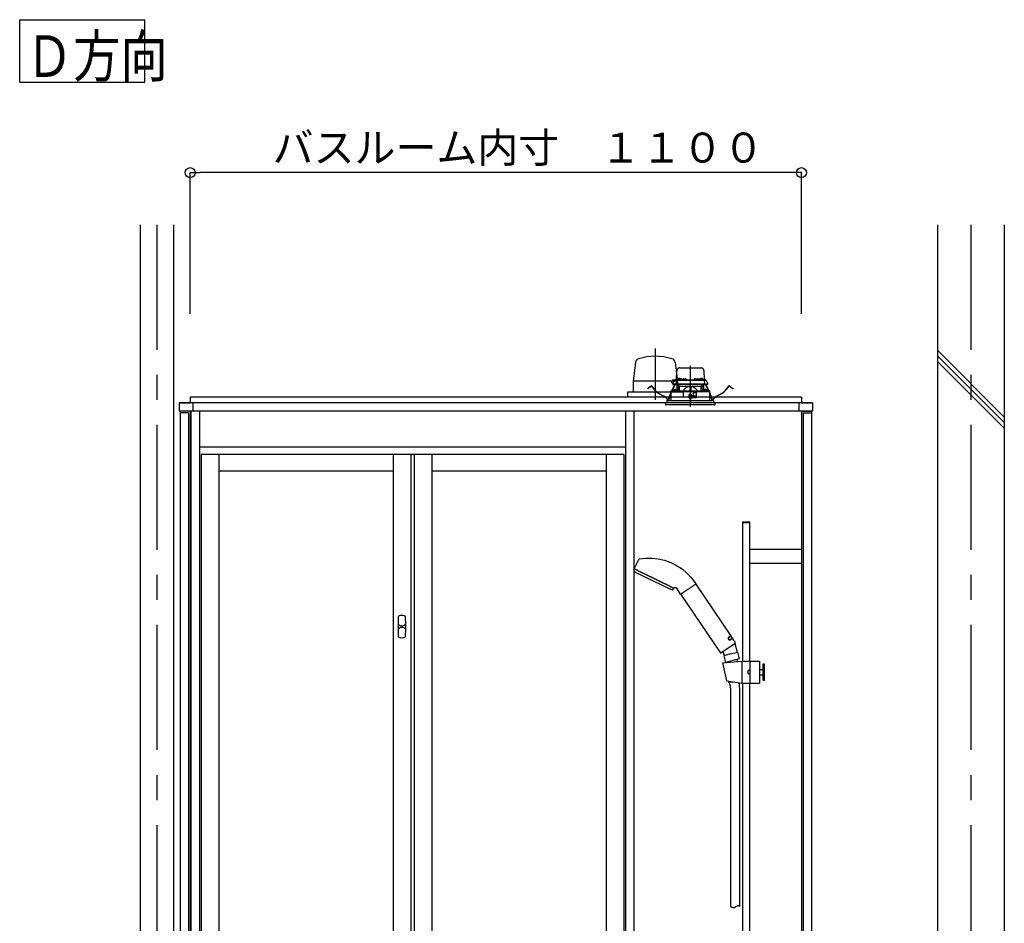
# Model space of a CAD drawing. Extents: x -405 to 205, y -16 to 288.
# Drawn here: x -240 to -181, y 80 to 134 of the extents above; entities that cross this region are included whole.
import ezdxf

# ---------------------------------------------------------------- set-up
doc = ezdxf.new("R2010")
doc.units = 0
doc.header["$MEASUREMENT"] = 0
doc.linetypes.add('CENTER', pattern=[12, 7.5, -1.5, 1.5, -1.5])
doc.linetypes.add('DASHED', pattern=[4.5, 3, -1.5])
doc.layers.get('0').update_dxf_attribs({"linetype": 'CONTINUOUS'})
doc.layers.get('DEFPOINTS').update_dxf_attribs({"linetype": 'CONTINUOUS'})
doc.layers.add('VIEW0001', color=7, linetype='CONTINUOUS')
doc.styles.get("Standard").update_dxf_attribs({"font": 'ROMANS', "bigfont": 'EXTFONT'})
doc.dimstyles.new('ISO-25', dxfattribs={"dimtxt": 2.5, "dimasz": 2.5, "dimexe": 1.25, "dimexo": 0.625, "dimtad": 1, "dimdec": 4, "dimdsep": 46, "dimtxsty": 'STANDARD', "dimcen": 2.5, "dimadec": 0, "dimazin": 0, "dimtfac": 1, "dimtdec": 4, "dimtmove": 0, "dimatfit": 3, "dimfxl": 1, "dimtolj": 1, "dimtzin": 0, "dimarcsym": 0})

# ---------------------------------------------------------------- blocks, each defined once
blk = doc.blocks.new('_ORIGIN')
at = {"color": 0, "linetype": 'ByBlock'}
blk.add_line((0, 0), (-1, 0), dxfattribs=at)
blk.add_circle((0, 0), 0.5, dxfattribs=at)
blk = doc.blocks.new('*D60')
at = {"color": 0}
for p, q in [((-229.653951, 116.458375), (-229.653951, 124.918374)), ((-193.587284, 124.918374), (-229.053951, 124.918374)), ((-192.987284, 116.458375), (-192.987284, 124.918374))]:
    blk.add_line(p, q, dxfattribs=at)
at = {"layer": 'DEFPOINTS', "color": 0}
for p in [(-229.653951, 124.918374), (-229.653951, 113.918375), (-192.987284, 113.918375)]:
    blk.add_point(p, dxfattribs=at)
at = {"color": 0, "xscale": 0.6, "yscale": 0.6, "zscale": 0.6, "rotation": 180}
blk.add_blockref('_ORIGIN', (-229.653951, 124.918374), dxfattribs=at)
at = {"color": 0, "xscale": 0.6, "yscale": 0.6, "zscale": 0.6}
blk.add_blockref('_ORIGIN', (-192.987284, 124.918374), dxfattribs=at)
at = {"color": 0, "linetype": 'Continuous'}
blk.add_text('バスルーム内寸\u3000１１００', height=1.8, dxfattribs=at).set_placement((-224.706567, 125.521432))

msp = doc.modelspace()

# ---------------------------------------------------------------- linework, layer by layer
at = {"layer": 'VIEW0001', "color": 7, "linetype": 'Continuous'}
for p, q in [((-239.879393, 130.344701), (-239.879393, 134.094701)), ((-239.879393, 134.094701), (-232.379392, 134.094701)), ((-232.379392, 130.344701), (-232.379392, 134.094701)), ((-239.879393, 130.344701), (-232.379392, 130.344701)), ((-232.653456, 121.785042), (-232.653456, 38.385031)), ((-230.653456, 121.785042), (-230.653456, 38.385031)), ((-184.819628, 121.785042), (-184.819628, 38.385032)), ((-180.819627, 121.785042), (-180.819627, 33.385042)), ((-180.821607, 110.260489), (-184.821607, 114.260489)), ((-202.941554, 113.533385), (-203.078951, 112.418195)), ((-200.566348, 113.533385), (-200.428951, 112.418195)), ((-180.821607, 109.927421), (-184.821607, 113.927422)), ((-180.821607, 109.594124), (-184.821607, 113.594124)), ((-200.428951, 112.418195), (-203.078951, 112.418195)), ((-203.078951, 112.418195), (-203.078951, 111.751528)), ((-200.428951, 112.418195), (-200.428951, 111.751528)), ((-203.420617, 111.751528), (-203.420617, 111.451566)), ((-200.087284, 111.751528), (-203.420617, 111.751528)), ((-200.087284, 111.751528), (-200.087284, 111.451566)), ((-192.320617, 111.118375), (-230.320618, 111.118375)), ((-230.320618, 111.118375), (-230.320618, 110.618378)), ((-230.253955, 111.118375), (-229.653951, 111.118375)), ((-192.987284, 111.451708), (-229.653951, 111.451708)), ((-229.653951, 111.451708), (-229.653951, 111.118375)), ((-229.487284, 111.118375), (-229.487284, 110.618378)), ((-193.153951, 111.118375), (-193.153951, 110.618378)), ((-192.987284, 111.451708), (-192.987284, 111.118375)), ((-192.987284, 111.118375), (-192.387284, 111.118375)), ((-192.320617, 111.118375), (-192.320617, 110.618378)), ((-192.320617, 110.618378), (-230.320618, 110.618378)), ((-230.253955, 110.618375), (-230.253955, 45.918376)), ((-229.670621, 110.618375), (-230.253955, 110.618375)), ((-229.753955, 110.518376), (-230.253955, 110.518376)), ((-229.753955, 110.518376), (-229.753955, 44.585042)), ((-229.653955, 110.618375), (-229.653955, 44.585042)), ((-192.987284, 110.618375), (-192.987284, 44.585042)), ((-192.970618, 110.618375), (-192.387284, 110.618375)), ((-192.887284, 110.518376), (-192.387284, 110.518376)), ((-192.887284, 110.518376), (-192.887284, 44.585042)), ((-192.387284, 110.618375), (-192.387284, 45.918376)), ((-196.510802, 103.968366), (-196.087469, 103.968366)), ((-196.510802, 95.618366), (-196.510802, 103.968366)), ((-196.087469, 95.618366), (-196.087469, 103.968366)), ((-196.510802, 103.928366), (-196.087469, 103.928366)), ((-196.087469, 102.3417), (-192.987469, 102.3417)), ((-196.087469, 101.495033), (-192.987469, 101.495033)), ((-197.697521, 95.523587), (-196.562469, 95.618366)), ((-197.47227, 94.436698), (-197.697521, 95.523587)), ((-196.562469, 95.618366), (-196.562469, 94.285033)), ((-196.562469, 95.618366), (-195.512469, 95.618366)), ((-196.079136, 95.618366), (-196.079136, 94.285033)), ((-195.512469, 95.618366), (-195.512469, 94.285033)), ((-195.512469, 95.1017), (-195.495802, 95.118366)), ((-195.495802, 95.118366), (-195.495802, 94.785033)), ((-195.495802, 95.118366), (-195.279136, 95.118366)), ((-195.262469, 95.4517), (-195.279136, 95.435033)), ((-195.279136, 94.468366), (-195.279136, 95.435033)), ((-195.262469, 94.4517), (-195.262469, 95.4517)), ((-195.262469, 95.4517), (-195.229136, 95.4517)), ((-195.229136, 95.4517), (-195.229136, 94.4517)), ((-195.229136, 95.4517), (-195.212469, 95.435033)), ((-195.212469, 94.468366), (-195.212469, 95.435033)), ((-196.212469, 95.0017), (-196.212469, 94.9017)), ((-196.079136, 95.0517), (-196.162469, 95.0517)), ((-196.079136, 94.8517), (-196.162469, 94.8517)), ((-195.512469, 94.8017), (-195.495802, 94.785033)), ((-195.495802, 94.785033), (-195.279136, 94.785033)), ((-197.47227, 94.436698), (-196.562469, 94.285033)), ((-197.365249, 94.418858), (-197.354235, 94.349877)), ((-197.01737, 94.360866), (-197.328918, 94.330334)), ((-197.287149, 94.208702), (-197.299353, 94.333232)), ((-197.283591, 94.192804), (-197.266017, 94.143541)), ((-197.262469, 94.127643), (-197.234117, 93.83835)), ((-196.732474, 94.187787), (-196.701509, 93.871824)), ((-196.723588, 94.247684), (-196.731264, 94.195946)), ((-196.723184, 94.26397), (-196.727952, 94.312619)), ((-196.562469, 94.285033), (-195.512469, 94.285033)), ((-196.510802, 77.635033), (-196.510802, 94.285033)), ((-196.087469, 78.1517), (-196.087469, 94.285033)), ((-195.262469, 94.4517), (-195.279136, 94.468366)), ((-195.229136, 94.4517), (-195.262469, 94.4517)), ((-195.229136, 94.4517), (-195.212469, 94.468366)), ((-197.234117, 93.83835), (-197.234117, 80.898356)), ((-196.701509, 93.871824), (-196.701509, 80.898356))]:
    msp.add_line(p, q, dxfattribs=at)
at = {"layer": 'VIEW0001', "color": 7, "linetype": 'CENTER'}
for p, q in [((-231.653951, 121.785042), (-231.653951, 33.385042)), ((-182.820617, 121.785042), (-182.820617, 33.385042)), ((-201.753951, 114.365694), (-201.753951, 111.292966)), ((-199.653951, 113.330523), (-199.653951, 110.869454))]:
    msp.add_line(p, q, dxfattribs=at)
at = {"layer": 'VIEW0001', "color": 7, "linetype": 'DASHED'}
for p, q in [((-200.476432, 112.498375), (-200.466955, 113.041284)), ((-200.300314, 113.205042), (-199.007587, 113.205042)), ((-198.840946, 113.041284), (-198.831469, 112.498375)), ((-200.699966, 112.231708), (-200.600135, 112.445795)), ((-200.663458, 112.231708), (-200.699966, 112.231708)), ((-200.663239, 112.215042), (-200.681493, 112.215042)), ((-200.586498, 112.475042), (-200.675617, 112.475042)), ((-200.496357, 112.231708), (-200.663458, 112.231708)), ((-200.478021, 112.215042), (-200.663239, 112.215042)), ((-200.600135, 112.445795), (-200.587876, 112.472085)), ((-200.585495, 112.215042), (-200.600067, 112.184049)), ((-200.572603, 112.215042), (-200.58951, 112.179085)), ((-200.587876, 112.472085), (-200.584592, 112.479129)), ((-200.569925, 112.465042), (-200.459527, 112.465042)), ((-200.554382, 112.498375), (-200.2923, 112.498375)), ((-200.492856, 112.43229), (-200.496357, 112.231708)), ((-200.357711, 112.231708), (-200.496357, 112.231708)), ((-200.493098, 112.498375), (-200.49257, 112.528666)), ((-200.347556, 112.215042), (-200.478021, 112.215042)), ((-200.475906, 112.545042), (-200.475617, 112.545042)), ((-200.459527, 112.465042), (-200.337314, 112.465042)), ((-200.437284, 111.861762), (-200.437284, 112.215042)), ((-200.420617, 112.215042), (-200.420617, 112.078375)), ((-200.409813, 112.526616), (-200.412284, 112.498375)), ((-200.334459, 112.142217), (-200.407284, 112.215042)), ((-200.372659, 112.558865), (-200.373951, 112.558865)), ((-198.95019, 112.231708), (-200.357711, 112.231708)), ((-198.960345, 112.215042), (-200.347556, 112.215042)), ((-200.337314, 112.465042), (-198.970587, 112.465042)), ((-200.332284, 112.558865), (-200.332284, 112.563196)), ((-200.308951, 112.558865), (-200.332284, 112.558865)), ((-200.308951, 112.563196), (-200.308951, 112.558865)), ((-200.293146, 112.493283), (-200.295617, 112.465042)), ((-200.267284, 112.558865), (-200.268576, 112.558865)), ((-200.255992, 112.525531), (-200.257284, 112.525531)), ((-200.215617, 112.525531), (-200.215617, 112.529863)), ((-200.192284, 112.525531), (-200.215617, 112.525531)), ((-200.192284, 112.529863), (-200.192284, 112.525531)), ((-200.150617, 112.525531), (-200.151909, 112.525531)), ((-200.115601, 112.498375), (-200.090035, 112.498375)), ((-200.112284, 112.465042), (-200.114755, 112.493283)), ((-200.089734, 112.515623), (-200.090617, 112.465042)), ((-200.056406, 112.548375), (-199.918162, 112.548375)), ((-199.883951, 112.465042), (-199.884833, 112.515623)), ((-199.884532, 112.498375), (-199.423369, 112.498375)), ((-199.423068, 112.515623), (-199.423951, 112.465042)), ((-199.389739, 112.548375), (-199.251495, 112.548375)), ((-199.217284, 112.465042), (-199.218167, 112.515623)), ((-199.217866, 112.498375), (-199.1923, 112.498375)), ((-199.193146, 112.493283), (-199.195617, 112.465042)), ((-199.155992, 112.525531), (-199.157284, 112.525531)), ((-199.115617, 112.525531), (-199.115617, 112.529863)), ((-199.092284, 112.525531), (-199.115617, 112.525531)), ((-199.092284, 112.529863), (-199.092284, 112.525531)), ((-199.050617, 112.525531), (-199.051909, 112.525531)), ((-199.039326, 112.558865), (-199.040617, 112.558865)), ((-199.015601, 112.498375), (-198.75352, 112.498375)), ((-199.012284, 112.465042), (-199.014755, 112.493283)), ((-198.998951, 112.558865), (-198.998951, 112.563196)), ((-198.975617, 112.558865), (-198.998951, 112.558865)), ((-198.975617, 112.563196), (-198.975617, 112.558865)), ((-198.900617, 112.215042), (-198.973442, 112.142217)), ((-198.970587, 112.465042), (-198.848374, 112.465042)), ((-198.82988, 112.215042), (-198.960345, 112.215042)), ((-198.811544, 112.231708), (-198.95019, 112.231708)), ((-198.933951, 112.558865), (-198.935242, 112.558865)), ((-198.895617, 112.498375), (-198.898088, 112.526616)), ((-198.887284, 112.078375), (-198.887284, 112.215042)), ((-198.870617, 112.215042), (-198.870617, 111.861762)), ((-198.848374, 112.465042), (-198.737976, 112.465042)), ((-198.832284, 112.545042), (-198.831996, 112.545042)), ((-198.644662, 112.215042), (-198.82988, 112.215042)), ((-198.815331, 112.528666), (-198.814803, 112.498375)), ((-198.815046, 112.43229), (-198.811544, 112.231708)), ((-198.811544, 112.231708), (-198.644443, 112.231708)), ((-198.718391, 112.179085), (-198.735298, 112.215042)), ((-198.723309, 112.479129), (-198.720025, 112.472085)), ((-198.707834, 112.184049), (-198.722406, 112.215042)), ((-198.720025, 112.472085), (-198.707766, 112.445795)), ((-198.707766, 112.445795), (-198.607935, 112.231708)), ((-198.626408, 112.215042), (-198.644662, 112.215042)), ((-198.607935, 112.231708), (-198.644443, 112.231708)), ((-202.21144, 111.961161), (-202.132105, 112.022038)), ((-202.204338, 111.951906), (-202.21144, 111.961161)), ((-202.125002, 112.012782), (-202.204338, 111.951906)), ((-202.132105, 112.022038), (-201.997235, 112.125527)), ((-201.990133, 112.116271), (-202.125002, 112.012782)), ((-201.77399, 111.861966), (-201.966764, 112.113194)), ((-201.957508, 112.120297), (-201.764734, 111.869068)), ((-201.265945, 111.519271), (-201.558903, 111.678288)), ((-201.553338, 111.688541), (-201.260379, 111.529525)), ((-200.851564, 111.649183), (-200.826486, 111.702517)), ((-200.826544, 111.674975), (-200.841006, 111.644219)), ((-200.826325, 111.778376), (-200.827439, 111.251708)), ((-199.510617, 111.778375), (-200.825916, 111.778375)), ((-200.819619, 111.8186), (-200.819619, 111.778375)), ((-200.803252, 111.835012), (-200.819554, 111.81859)), ((-200.803248, 111.835012), (-199.653951, 111.845042)), ((-200.764025, 111.835354), (-200.628435, 112.123719)), ((-200.617877, 112.118755), (-200.75108, 111.835467)), ((-200.644214, 111.86495), (-200.646685, 111.836708)), ((-200.646685, 111.836708), (-200.463351, 111.836708)), ((-200.628435, 112.123719), (-200.600067, 112.184049)), ((-200.617877, 112.118755), (-200.628435, 112.123719)), ((-200.58951, 112.179085), (-200.617877, 112.118755)), ((-200.607059, 111.897198), (-200.608351, 111.897198)), ((-200.600067, 112.184049), (-200.58951, 112.179085)), ((-200.566685, 111.897198), (-200.566685, 111.90153)), ((-200.543351, 111.897198), (-200.566685, 111.897198)), ((-200.543351, 111.90153), (-200.543351, 111.897198)), ((-200.501685, 111.897198), (-200.502976, 111.897198)), ((-200.463351, 111.836708), (-200.465822, 111.86495)), ((-200.332649, 112.078375), (-200.448711, 111.838106)), ((-200.325257, 112.078375), (-200.420617, 112.078375)), ((-200.334459, 112.142217), (-200.303951, 112.111708)), ((-200.303951, 111.839369), (-200.303951, 112.111708)), ((-200.303951, 112.111708), (-199.678951, 112.111708)), ((-199.678951, 112.111708), (-199.678951, 111.844823)), ((-199.653951, 112.111708), (-199.678951, 112.111708)), ((-199.628951, 112.111708), (-199.653951, 112.111708)), ((-199.653951, 111.845042), (-198.504653, 111.835012)), ((-199.628951, 112.111708), (-199.003951, 112.111708)), ((-199.628951, 112.111708), (-199.628951, 111.844823)), ((-199.485891, 111.753649), (-199.510617, 111.778375)), ((-199.510617, 111.778375), (-199.243951, 111.778375)), ((-199.485891, 111.753649), (-199.477284, 111.745042)), ((-199.477284, 111.745042), (-199.477284, 111.538375)), ((-199.278448, 111.711708), (-199.477284, 111.711708)), ((-199.283388, 111.42869), (-199.277876, 111.744449)), ((-199.277284, 111.745042), (-199.264053, 111.758273)), ((-199.277284, 111.435042), (-199.277284, 111.745042)), ((-199.243951, 111.778375), (-199.264053, 111.758273)), ((-198.481986, 111.778375), (-199.243951, 111.778375)), ((-199.003951, 112.111708), (-198.973442, 112.142217)), ((-199.003951, 111.839369), (-199.003951, 112.111708)), ((-198.887284, 112.078375), (-198.982644, 112.078375)), ((-198.85919, 111.838106), (-198.975252, 112.078375)), ((-198.842079, 111.86495), (-198.84455, 111.836708)), ((-198.84455, 111.836708), (-198.661217, 111.836708)), ((-198.804925, 111.897198), (-198.806217, 111.897198)), ((-198.76455, 111.897198), (-198.76455, 111.90153)), ((-198.741217, 111.897198), (-198.76455, 111.897198)), ((-198.741217, 111.90153), (-198.741217, 111.897198)), ((-198.718391, 112.179085), (-198.707834, 112.184049)), ((-198.690024, 112.118755), (-198.718391, 112.179085)), ((-198.707834, 112.184049), (-198.679466, 112.123719)), ((-198.69955, 111.897198), (-198.700842, 111.897198)), ((-198.679466, 112.123719), (-198.690024, 112.118755)), ((-198.556821, 111.835467), (-198.690024, 112.118755)), ((-198.679466, 112.123719), (-198.543876, 111.835354)), ((-198.661217, 111.836708), (-198.663687, 111.86495)), ((-198.488347, 111.81859), (-198.504649, 111.835012)), ((-198.488282, 111.778375), (-198.488282, 111.8186)), ((-198.480462, 111.251708), (-198.481576, 111.778375)), ((-198.481415, 111.702517), (-198.456338, 111.649183)), ((-198.466895, 111.644219), (-198.481357, 111.674975)), ((-198.047522, 111.529525), (-197.754563, 111.688541)), ((-197.748998, 111.678288), (-198.041957, 111.519271)), ((-197.543167, 111.869068), (-197.350393, 112.120297)), ((-197.341137, 112.113194), (-197.533911, 111.861966)), ((-197.182899, 112.012782), (-197.317768, 112.116271)), ((-197.310666, 112.125527), (-197.175797, 112.022038)), ((-197.103563, 111.951906), (-197.182899, 112.012782)), ((-197.175797, 112.022038), (-197.096461, 111.961161)), ((-197.096461, 111.961161), (-197.103563, 111.951906)), ((-198.153951, 111.118375), (-201.153951, 111.118375)), ((-201.153951, 111.118375), (-201.144948, 111.01547)), ((-201.063951, 111.251708), (-198.243951, 111.251708)), ((-201.063951, 111.251708), (-201.063951, 111.118375)), ((-200.934572, 111.344241), (-200.920156, 111.429887)), ((-200.908651, 111.42795), (-200.923067, 111.342304)), ((-199.729104, 111.604983), (-199.727184, 111.384983)), ((-199.721664, 111.515029), (-199.728319, 111.515029)), ((-199.721189, 111.460535), (-199.722508, 111.6117)), ((-199.583951, 111.611708), (-199.722438, 111.611708)), ((-199.653951, 111.461708), (-199.721189, 111.460535)), ((-199.720617, 111.395042), (-199.721189, 111.460535)), ((-199.653951, 111.395042), (-199.720617, 111.395042)), ((-199.720518, 111.378375), (-199.583951, 111.378375)), ((-199.653951, 111.611708), (-199.653951, 111.461708)), ((-199.586712, 111.460535), (-199.653951, 111.461708)), ((-199.587284, 111.395042), (-199.653951, 111.395042)), ((-199.587284, 111.395042), (-199.586712, 111.460535)), ((-199.586712, 111.460535), (-199.585393, 111.611708)), ((-199.281881, 111.515029), (-199.586237, 111.515029)), ((-199.577284, 111.56585), (-199.577284, 111.605042)), ((-199.577284, 111.385042), (-199.577284, 111.418375)), ((-199.54688, 111.531304), (-199.574355, 111.558779)), ((-199.567284, 111.428375), (-199.283951, 111.428375)), ((-199.487284, 111.528375), (-199.539808, 111.528375)), ((-198.384834, 111.342304), (-198.39925, 111.42795)), ((-198.387745, 111.429887), (-198.373329, 111.344241)), ((-198.243951, 111.118375), (-198.243951, 111.251708)), ((-198.162954, 111.01547), (-198.153951, 111.118375)), ((-198.459799, 110.985042), (-201.111741, 110.985042)), ((-198.19616, 110.985042), (-198.459799, 110.985042))]:
    msp.add_line(p, q, dxfattribs=at)
at = {"layer": 'VIEW0001', "color": 160, "linetype": 'Continuous'}
for p, q in [((-229.603955, 110.618378), (-229.603955, 44.585042)), ((-229.103959, 110.618378), (-229.103959, 44.535042)), ((-203.537293, 110.618378), (-203.537293, 44.535042)), ((-203.037288, 110.618378), (-203.037288, 44.585042)), ((-203.537293, 108.451708), (-229.103959, 108.451708)), ((-203.637293, 108.018375), (-229.003959, 108.018375)), ((-229.003959, 108.018375), (-229.003959, 45.151708)), ((-227.937293, 108.018375), (-227.937293, 45.151708)), ((-217.487293, 108.018375), (-217.487293, 45.151708)), ((-216.420626, 108.018375), (-216.420626, 45.151708)), ((-216.220626, 108.018375), (-216.220626, 45.151708)), ((-215.153959, 108.018375), (-215.153959, 76.710042)), ((-204.703959, 108.018375), (-204.703959, 76.710042)), ((-203.637293, 108.018375), (-203.637293, 45.151708)), ((-217.487293, 107.018375), (-227.937293, 107.018375)), ((-204.703959, 107.018375), (-215.153959, 107.018375))]:
    msp.add_line(p, q, dxfattribs=at)
at = {"layer": 'VIEW0001', "color": 4, "linetype": 'Continuous'}
for p, q in [((-202.733393, 101.728307), (-203.022296, 101.173329)), ((-202.924642, 101.106671), (-203.014683, 101.150588)), ((-203.014683, 101.150588), (-202.924642, 101.106671)), ((-202.668226, 100.981609), (-202.924642, 101.106671)), ((-202.924642, 101.106671), (-202.668226, 100.981609)), ((-202.953103, 100.954365), (-200.841462, 99.924448)), ((-202.284472, 100.79444), (-202.668226, 100.981609)), ((-202.668226, 100.981609), (-202.284472, 100.79444)), ((-201.831803, 100.573659), (-202.284472, 100.79444)), ((-202.284472, 100.79444), (-201.831803, 100.573659)), ((-201.379135, 100.352877), (-201.831803, 100.573659)), ((-201.831803, 100.573659), (-201.379135, 100.352877)), ((-200.995381, 100.165708), (-201.379135, 100.352877)), ((-201.379135, 100.352877), (-200.995381, 100.165708)), ((-200.738965, 100.040646), (-200.995381, 100.165708)), ((-200.995381, 100.165708), (-200.738965, 100.040646)), ((-200.648923, 99.996729), (-200.738965, 100.040646)), ((-200.738965, 100.040646), (-200.648923, 99.996729)), ((-200.673715, 99.913363), (-200.641514, 99.973925)), ((-200.23388, 99.642222), (-200.469756, 99.991922)), ((-199.938156, 99.821587), (-199.977222, 99.795236)), ((-199.897484, 99.84902), (-199.938156, 99.821587)), ((-199.876541, 99.863147), (-199.897484, 99.84902)), ((-199.865914, 99.870314), (-199.876541, 99.863147)), ((-199.855219, 99.877528), (-199.865914, 99.870314)), ((-199.812142, 99.906584), (-199.855219, 99.877528)), ((-199.768589, 99.935961), (-199.812142, 99.906584)), ((-199.725162, 99.965253), (-199.768589, 99.935961)), ((-199.68245, 99.994062), (-199.725162, 99.965253)), ((-199.640447, 100.022393), (-199.68245, 99.994062)), ((-199.630059, 100.0294), (-199.640447, 100.022393)), ((-199.624882, 100.032892), (-199.630059, 100.0294)), ((-199.619719, 100.036375), (-199.624882, 100.032892)), ((-199.599387, 100.050089), (-199.619719, 100.036375)), ((-199.560278, 100.076468), (-199.599387, 100.050089)), ((-199.523218, 100.101466), (-199.560278, 100.076468)), ((-199.50546, 100.113444), (-199.523218, 100.101466)), ((-199.496777, 100.1193), (-199.50546, 100.113444)), ((-199.488235, 100.125062), (-199.496777, 100.1193)), ((-199.456051, 100.14677), (-199.488235, 100.125062)), ((-199.42704, 100.166339), (-199.456051, 100.14677)), ((-199.401191, 100.183774), (-199.42704, 100.166339)), ((-199.395231, 100.187794), (-199.401191, 100.183774)), ((-199.392329, 100.189751), (-199.395231, 100.187794)), ((-199.389488, 100.191667), (-199.392329, 100.189751)), ((-199.378753, 100.198908), (-199.389488, 100.191667)), ((-199.360243, 100.211394), (-199.378753, 100.198908)), ((-199.372886, 100.332867), (-199.321938, 100.257334)), ((-199.34564, 100.221243), (-199.360243, 100.211394)), ((-199.339816, 100.225172), (-199.34564, 100.221243)), ((-199.33728, 100.226882), (-199.339816, 100.225172)), ((-199.335006, 100.228417), (-199.33728, 100.226882)), ((-199.328586, 100.232747), (-199.335006, 100.228417)), ((-197.223101, 97.14568), (-199.303299, 100.229699)), ((-200.21524, 99.614587), (-197.86663, 96.132629)), ((-200.208605, 99.639166), (-200.210742, 99.637725)), ((-200.202271, 99.643439), (-200.208605, 99.639166)), ((-200.191767, 99.650524), (-200.202271, 99.643439)), ((-200.188481, 99.65274), (-200.191767, 99.650524)), ((-200.186737, 99.653916), (-200.188481, 99.65274)), ((-200.184927, 99.655137), (-200.186737, 99.653916)), ((-200.177087, 99.660426), (-200.184927, 99.655137)), ((-200.158597, 99.672897), (-200.177087, 99.660426)), ((-200.13641, 99.687862), (-200.158597, 99.672897)), ((-200.123924, 99.696285), (-200.13641, 99.687862)), ((-200.117327, 99.700734), (-200.123924, 99.696285)), ((-200.110497, 99.705341), (-200.117327, 99.700734)), ((-200.081351, 99.725), (-200.110497, 99.705341)), ((-200.04938, 99.746565), (-200.081351, 99.725)), ((-200.014594, 99.770028), (-200.04938, 99.746565)), ((-200.005451, 99.776196), (-200.014594, 99.770028)), ((-200.000813, 99.779324), (-200.005451, 99.776196)), ((-199.996146, 99.782472), (-200.000813, 99.779324)), ((-199.977222, 99.795236), (-199.996146, 99.782472)), ((-197.357944, 96.909499), (-197.359159, 96.910339)), ((-197.357364, 96.909163), (-197.357895, 96.909569)), ((-197.2249, 97.136425), (-197.337964, 97.060162)), ((-197.326892, 97.059589), (-197.215645, 97.134626)), ((-197.266416, 97.100381), (-197.270144, 97.105908)), ((-197.237309, 96.910935), (-197.124245, 96.987198)), ((-197.233693, 96.921416), (-197.122446, 96.996453)), ((-197.122446, 96.996453), (-197.215645, 97.134626)), ((-197.169489, 96.956681), (-197.173217, 96.962208)), ((-196.954689, 96.747742), (-197.11499, 96.985399)), ((-197.820355, 96.123635), (-196.963683, 96.701467)), ((-196.992787, 96.681837), (-196.851521, 96.154484)), ((-197.694256, 96.20869), (-197.645828, 96.027939)), ((-197.237881, 96.050963), (-197.648399, 95.940969)), ((-197.648399, 95.940969), (-197.541059, 95.540354)), ((-197.592057, 95.956065), (-197.64583, 96.02794)), ((-197.592049, 95.956066), (-197.557185, 95.965401)), ((-196.718932, 95.756267), (-197.541059, 95.540354)), ((-197.237881, 96.050963), (-196.827364, 96.160956)), ((-196.871868, 95.715289), (-196.839697, 95.595217)), ((-196.827364, 96.160956), (-196.718932, 95.756267)), ((-197.387919, 95.580572), (-197.379759, 95.550121))]:
    msp.add_line(p, q, dxfattribs=at)
at = {"layer": 'VIEW0001', "color": 7, "linetype": 'DASHED'}
for points in [[(-200.819136, 111.81859), (-200.808563, 111.818681), (-200.797541, 111.818776), (-200.785618, 111.818879), (-200.772371, 111.818993), (-200.757704, 111.81912), (-200.741748, 111.819257), (-200.724641, 111.819404), (-200.706475, 111.81956), (-200.68725, 111.819726), (-200.666956, 111.8199), (-200.645583, 111.820084), (-200.623152, 111.820277), (-200.599701, 111.820479), (-200.575259, 111.82069), (-200.549852, 111.820909), (-200.523502, 111.821135), (-200.496237, 111.82137), (-200.468086, 111.821612), (-200.439079, 111.821862), (-200.409248, 111.822118), (-200.378623, 111.822382), (-200.347237, 111.822652), (-200.315122, 111.822928), (-200.282311, 111.823211), (-200.24884, 111.823499), (-200.214744, 111.823792), (-200.18006, 111.824091), (-200.144822, 111.824394), (-200.109066, 111.824702), (-200.072832, 111.825014), (-200.036162, 111.825329), (-199.999096, 111.825648), (-199.961667, 111.825971), (-199.923913, 111.826296), (-199.885876, 111.826623), (-199.847596, 111.826952), (-199.809113, 111.827284), (-199.770467, 111.827616), (-199.731697, 111.82795), (-199.692845, 111.828284), (-199.653951, 111.828619)], [(-200.325257, 112.078375), (-200.323261, 112.08246), (-200.321265, 112.086545), (-200.319271, 112.09063), (-200.31728, 112.094716), (-200.315293, 112.098803), (-200.313311, 112.10289), (-200.311335, 112.106979), (-200.309366, 112.11107), (-200.307404, 112.115161)], [(-199.678951, 112.101062), (-199.70497, 112.098496), (-199.730728, 112.093828), (-199.756077, 112.087261), (-199.780908, 112.079015), (-199.805167, 112.06923), (-199.828816, 112.058042), (-199.851848, 112.045606), (-199.874267, 112.032079), (-199.896077, 112.017617), (-199.91731, 112.002343), (-199.938016, 111.986362), (-199.958245, 111.969776), (-199.978029, 111.952665), (-199.99737, 111.935058), (-200.016268, 111.916981), (-200.034726, 111.898465), (-200.052818, 111.879593), (-200.070665, 111.860481), (-200.08839, 111.84125)], [(-200.08839, 111.84125), (-200.08839, 111.84125)], [(-200.08839, 111.84125), (-200.08839, 111.84125)], [(-199.653951, 111.828619), (-199.61686, 111.8283), (-199.579806, 111.827981), (-199.542824, 111.827663), (-199.50595, 111.827345), (-199.469218, 111.827029), (-199.432662, 111.826714), (-199.396315, 111.826402), (-199.360214, 111.826091), (-199.324396, 111.825783), (-199.288893, 111.825477), (-199.253737, 111.825174), (-199.218962, 111.824875), (-199.184601, 111.824579), (-199.15069, 111.824288), (-199.117261, 111.824), (-199.084344, 111.823716), (-199.051971, 111.823438), (-199.020173, 111.823164), (-198.98898, 111.822896), (-198.958424, 111.822633), (-198.928532, 111.822375), (-198.899332, 111.822124), (-198.87085, 111.821879), (-198.843117, 111.821641), (-198.816158, 111.821409), (-198.790001, 111.821184), (-198.76467, 111.820966), (-198.740189, 111.820755), (-198.716581, 111.820552), (-198.69387, 111.820356), (-198.672078, 111.820168), (-198.651221, 111.819989), (-198.631318, 111.819817), (-198.612394, 111.819655), (-198.594477, 111.8195), (-198.577586, 111.819355), (-198.561707, 111.819219), (-198.54682, 111.81909), (-198.532965, 111.818971), (-198.520286, 111.818862), (-198.508908, 111.818764), (-198.498574, 111.818675), (-198.488765, 111.81859)], [(-199.653951, 111.828619), (-199.653951, 111.828619)], [(-199.653951, 111.828619), (-199.653951, 111.828619)], [(-199.219512, 111.84125), (-199.23943, 111.862648), (-199.259487, 111.883908), (-199.279822, 111.904893), (-199.300571, 111.925466), (-199.321866, 111.945492), (-199.343758, 111.964881), (-199.366261, 111.983561), (-199.389388, 112.001459), (-199.413156, 112.018499), (-199.437605, 112.034533), (-199.462797, 112.049352), (-199.488776, 112.06276), (-199.515523, 112.074589), (-199.543003, 112.084669), (-199.571157, 112.092548), (-199.59989, 112.097689), (-199.628951, 112.101062)], [(-199.000497, 112.115161), (-198.998535, 112.11107), (-198.996566, 112.106979), (-198.99459, 112.10289), (-198.992608, 112.098803), (-198.990621, 112.094716), (-198.98863, 112.09063), (-198.986636, 112.086545), (-198.984641, 112.08246), (-198.982644, 112.078375)], [(-198.488765, 111.81859), (-198.488765, 111.81859)]]:
    msp.add_lwpolyline(points, dxfattribs=at)
at = {"layer": 'VIEW0001', "color": 4, "linetype": 'Continuous'}
for points in [[(-202.733393, 101.728307), (-202.731103, 101.732247), (-202.728482, 101.735924), (-202.725553, 101.739321), (-202.722339, 101.742422), (-202.718862, 101.74521), (-202.715145, 101.74767), (-202.71121, 101.749784), (-202.707081, 101.751536), (-202.70278, 101.752909), (-202.698329, 101.753887)], [(-202.698329, 101.753887), (-202.333754, 101.795839), (-201.956934, 101.796871), (-201.574872, 101.754057), (-201.195318, 101.66609), (-200.82622, 101.533446), (-200.475241, 101.358395), (-200.149318, 101.144903), (-199.85429, 100.898386), (-199.594571, 100.625345), (-199.372886, 100.332867)], [(-200.628751, 100.000888), (-200.615616, 100.013729), (-200.600358, 100.023888), (-200.583451, 100.031012), (-200.56546, 100.034914), (-200.547009, 100.035522), (-200.528748, 100.032839), (-200.511326, 100.026937), (-200.495351, 100.01796), (-200.481354, 100.006155), (-200.469756, 99.991922)], [(-197.34409, 97.055797), (-197.345297, 97.054822), (-197.346488, 97.0538), (-197.347665, 97.052735), (-197.348826, 97.051628), (-197.349973, 97.050484), (-197.351106, 97.049303), (-197.352226, 97.048088), (-197.353333, 97.046844), (-197.354428, 97.045571), (-197.35551, 97.044272), (-197.356611, 97.042914), (-197.3577, 97.041531), (-197.358776, 97.040124), (-197.359839, 97.038692), (-197.360889, 97.037236), (-197.361927, 97.035754), (-197.362951, 97.034248), (-197.363961, 97.032717), (-197.364958, 97.031161), (-197.365941, 97.029579), (-197.366839, 97.028091), (-197.367725, 97.02658), (-197.368598, 97.025049), (-197.369457, 97.023497), (-197.370302, 97.021924), (-197.371133, 97.020332), (-197.371948, 97.018719), (-197.372748, 97.017087), (-197.373532, 97.015437), (-197.374299, 97.013767), (-197.374993, 97.012207), (-197.375671, 97.010632), (-197.376334, 97.009041), (-197.376981, 97.007434), (-197.37761, 97.005811), (-197.378223, 97.004173), (-197.378817, 97.002518), (-197.379393, 97.000848), (-197.37995, 96.999162), (-197.380487, 96.99746), (-197.38094, 96.995961), (-197.381376, 96.99445), (-197.381796, 96.992927), (-197.382198, 96.991392), (-197.382583, 96.989846), (-197.382949, 96.988288), (-197.383296, 96.98672), (-197.383623, 96.98514), (-197.383929, 96.983549), (-197.384215, 96.981948), (-197.384448, 96.980529), (-197.384665, 96.979102), (-197.384864, 96.977667), (-197.385046, 96.976223), (-197.385211, 96.974773), (-197.385359, 96.973314), (-197.385489, 96.971847), (-197.385601, 96.970373), (-197.385696, 96.968892), (-197.385773, 96.967403), (-197.385826, 96.966074), (-197.385862, 96.96474), (-197.385879, 96.9634), (-197.385874, 96.962057), (-197.385843, 96.960709), (-197.385786, 96.959358), (-197.385698, 96.958003), (-197.385577, 96.956647), (-197.385421, 96.955288), (-197.385226, 96.953927)], [(-197.382196, 96.941983), (-197.381743, 96.940979), (-197.381276, 96.939981), (-197.380794, 96.938989), (-197.380299, 96.938004), (-197.379791, 96.937025), (-197.379271, 96.936052), (-197.378739, 96.935085), (-197.378195, 96.934124), (-197.37764, 96.933169), (-197.377075, 96.932219), (-197.376356, 96.931042), (-197.375622, 96.929874), (-197.374874, 96.928714), (-197.37411, 96.927564), (-197.373333, 96.926424), (-197.372541, 96.925293), (-197.371736, 96.924173), (-197.370917, 96.923063), (-197.370085, 96.921964), (-197.36924, 96.920876)], [(-197.233693, 96.921416), (-197.236517, 96.919617), (-197.239451, 96.917951), (-197.242493, 96.916415), (-197.245639, 96.915004), (-197.248887, 96.913715), (-197.252236, 96.912548), (-197.255686, 96.911503), (-197.259236, 96.910579), (-197.268524, 96.908812), (-197.270435, 96.908557), (-197.272362, 96.908335), (-197.274303, 96.908146), (-197.27626, 96.907991), (-197.278232, 96.907871), (-197.280219, 96.907784), (-197.282221, 96.907733), (-197.284237, 96.907717), (-197.286269, 96.907738), (-197.288316, 96.907795), (-197.290378, 96.907891), (-197.292456, 96.908026), (-197.294548, 96.9082), (-197.296657, 96.908417), (-197.298781, 96.908676), (-197.299849, 96.908823), (-197.300922, 96.908981), (-197.301997, 96.90915), (-197.303073, 96.90933), (-197.30415, 96.909523), (-197.305228, 96.909726), (-197.306306, 96.909942), (-197.307384, 96.910169), (-197.309542, 96.91066), (-197.3117, 96.911202), (-197.31386, 96.911795), (-197.31602, 96.912443), (-197.31818, 96.913147), (-197.320339, 96.91391), (-197.322498, 96.914735), (-197.324656, 96.915626), (-197.330032, 96.91816), (-197.331093, 96.918719), (-197.332148, 96.919294), (-197.333195, 96.919887), (-197.335268, 96.921127), (-197.33731, 96.92244), (-197.339321, 96.923832), (-197.341299, 96.925306), (-197.346074, 96.929369), (-197.346987, 96.930241), (-197.347882, 96.93113), (-197.348759, 96.932036), (-197.350458, 96.933902), (-197.352084, 96.935839), (-197.353634, 96.937848), (-197.355108, 96.939932), (-197.35841, 96.945405), (-197.358995, 96.946529), (-197.359556, 96.947661), (-197.360094, 96.948802), (-197.360607, 96.949951), (-197.361097, 96.951109), (-197.361563, 96.952274), (-197.362007, 96.953448), (-197.364189, 96.960618), (-197.364733, 96.963011), (-197.36519, 96.9654), (-197.365567, 96.967785), (-197.365866, 96.970165), (-197.366091, 96.97254), (-197.366246, 96.97491), (-197.366333, 96.977276), (-197.366354, 96.979626), (-197.366313, 96.981951), (-197.366214, 96.984251), (-197.366059, 96.986528), (-197.365852, 96.988781), (-197.365594, 96.991013), (-197.365288, 96.993223), (-197.364936, 96.995411), (-197.364744, 96.996498), (-197.36454, 96.997579), (-197.364326, 96.998655), (-197.364101, 96.999727), (-197.363866, 97.000793), (-197.36362, 97.001855), (-197.363365, 97.00291), (-197.363101, 97.003957), (-197.362545, 97.006029), (-197.361956, 97.008068), (-197.361334, 97.010077), (-197.360681, 97.012055), (-197.359998, 97.014004), (-197.359285, 97.015924), (-197.358544, 97.017815), (-197.357775, 97.019678), (-197.35698, 97.021513), (-197.356157, 97.023321), (-197.355309, 97.025102), (-197.354435, 97.026855), (-197.353536, 97.028581), (-197.352612, 97.03028), (-197.351663, 97.031951), (-197.35069, 97.033596), (-197.34436, 97.042862), (-197.34209, 97.045682), (-197.339746, 97.048362), (-197.337328, 97.050899), (-197.334836, 97.053294), (-197.332267, 97.055543), (-197.32962, 97.057643), (-197.326892, 97.059589)], [(-197.357364, 96.909163), (-197.356241, 96.908358), (-197.355094, 96.907608), (-197.353925, 96.906906), (-197.352739, 96.90625), (-197.351537, 96.905632), (-197.350322, 96.90505), (-197.349098, 96.904498), (-197.347866, 96.903972), (-197.34663, 96.903467), (-197.345393, 96.902978), (-197.343975, 96.902432), (-197.342559, 96.901901), (-197.341143, 96.901388), (-197.339729, 96.900891), (-197.338316, 96.900412), (-197.336904, 96.899951), (-197.335491, 96.89951), (-197.334079, 96.899088), (-197.332667, 96.898687), (-197.331255, 96.898308), (-197.329589, 96.897888), (-197.327924, 96.897498), (-197.326259, 96.897136), (-197.324596, 96.896802), (-197.322934, 96.896494), (-197.321275, 96.896212), (-197.319619, 96.895954), (-197.317967, 96.89572), (-197.31632, 96.895509), (-197.314678, 96.895319), (-197.312901, 96.895136), (-197.31113, 96.894976), (-197.309367, 96.894841), (-197.307611, 96.894728), (-197.305863, 96.894639), (-197.304123, 96.894572), (-197.30239, 96.894527), (-197.300666, 96.894503), (-197.298949, 96.894502), (-197.297241, 96.894521), (-197.295278, 96.894568), (-197.293327, 96.894643), (-197.291388, 96.894744), (-197.289462, 96.89487), (-197.28755, 96.895021), (-197.285651, 96.895197), (-197.283767, 96.895396), (-197.281897, 96.895619), (-197.280044, 96.895863), (-197.278206, 96.89613), (-197.276435, 96.89641), (-197.27468, 96.896709), (-197.27294, 96.897029), (-197.271217, 96.897368), (-197.26951, 96.897727), (-197.267819, 96.898105), (-197.266145, 96.898504), (-197.264487, 96.898922), (-197.262846, 96.899359), (-197.261221, 96.899816), (-197.259665, 96.900276), (-197.258127, 96.900756), (-197.256607, 96.901256), (-197.255107, 96.901776), (-197.253628, 96.902318), (-197.252173, 96.902882), (-197.250742, 96.903469), (-197.249337, 96.90408), (-197.247959, 96.904715), (-197.246609, 96.905377)]]:
    msp.add_lwpolyline(points, dxfattribs=at)
at = {"layer": 'VIEW0001', "color": 7, "linetype": 'Continuous'}
msp.add_lwpolyline([(-196.701513, 80.898356), (-196.707747, 80.903669), (-196.714018, 80.908892), (-196.720366, 80.913935), (-196.726827, 80.91871), (-196.73344, 80.923126), (-196.740243, 80.927093), (-196.747272, 80.930522), (-196.754568, 80.933323), (-196.762166, 80.935407), (-196.770105, 80.936683), (-196.782109, 80.936998), (-196.79479, 80.935647), (-196.808047, 80.932801), (-196.821779, 80.928635), (-196.835887, 80.923321), (-196.85027, 80.917031), (-196.864827, 80.90994), (-196.879458, 80.902219), (-196.894062, 80.894041), (-196.908539, 80.88558), (-196.924832, 80.875775), (-196.94085, 80.866033), (-196.956616, 80.856562), (-196.972155, 80.84757), (-196.987488, 80.839265), (-197.002639, 80.831854), (-197.017631, 80.825546), (-197.032486, 80.820548), (-197.047229, 80.817068), (-197.061881, 80.815314), (-197.079381, 80.815675), (-197.096793, 80.818544), (-197.114128, 80.823643), (-197.131395, 80.830693), (-197.148605, 80.839415), (-197.165766, 80.849531), (-197.182888, 80.860762), (-197.199982, 80.872828), (-197.217056, 80.885453), (-197.234121, 80.898356)], dxfattribs=at)
for centre, radius, start, end in [((-202.676894, 113.500732), 0.266667, 106.531976, 172.966586), ((-201.753946, 110.39903), 3.502771, 73.432129, 106.567871), ((-200.831008, 113.500732), 0.266667, 7.033414, 73.468024), ((-229.670621, 110.60171), 0.016667, 0, 90.000003), ((-192.970618, 110.60171), 0.016667, 89.999997, 180), ((-205.145679, 97.686198), 12.041667, 177.274852, 182.725148), ((-217.090489, 98.254756), 0.083333, 102.358309, 177.274852), ((-216.954013, 97.631865), 0.721, 77.641691, 102.358309), ((-216.817536, 98.254756), 0.083333, 2.725148, 77.641691), ((-228.762346, 97.686198), 12.041667, 357.274852, 2.725148), ((-216.953411, 98.00927), 0.275, 218.579345, 321.026164), ((-216.954107, 97.360812), 0.275, 38.755861, 141.182725), ((-217.090489, 97.117641), 0.083333, 182.725148, 257.641691), ((-216.954013, 97.740531), 0.721, 257.641691, 282.358309), ((-216.817536, 97.117641), 0.083333, 282.358309, 357.274852), ((-196.162469, 95.0017), 0.05, 90, 180), ((-196.162469, 94.9017), 0.05, 180, 270), ((-197.331194, 94.353556), 0.023333, 189.071282, 275.597069), ((-197.2208, 94.215204), 0.066667, 185.59704, 199.633234), ((-197.328808, 94.121142), 0.066667, 5.59704, 19.633234), ((-196.665319, 94.186163), 0.066667, 171.560846, 185.59704), ((-196.789532, 94.257468), 0.066667, 351.560846, 5.59704)]:
    msp.add_arc(centre, radius, start, end, dxfattribs=at)
at = {"layer": 'VIEW0001', "color": 7, "linetype": 'DASHED'}
for centre, radius, start, end in [((-200.300314, 113.038375), 0.166667, 90, 179), ((-199.007587, 113.038375), 0.166667, 1, 90), ((-200.675617, 112.371708), 0.103333, 90, 266.04026), ((-200.681493, 112.231708), 0.016667, 180, 270), ((-200.569925, 112.431708), 0.033333, 90, 155), ((-200.554382, 112.465042), 0.033333, 90, 155), ((-200.478021, 112.231708), 0.016667, 180, 270), ((-200.459527, 112.431708), 0.033333, 90, 179), ((-200.475906, 112.528375), 0.016667, 90, 179), ((-200.376607, 112.523711), 0.033333, 106.257028, 175), ((-200.320617, 112.331708), 0.233333, 103.21298, 106.257028), ((-200.320617, 112.331708), 0.233041, 96.619144, 102.903812), ((-200.329875, 112.372975), 0.191034, 92.172514, 95.287702), ((-200.340578, 112.52149), 0.042523, 78.751894, 85.330161), ((-200.300656, 112.52149), 0.042523, 94.669839, 101.248106), ((-200.31136, 112.372975), 0.191034, 84.712298, 87.827486), ((-200.320617, 112.331708), 0.233041, 77.096188, 83.380856), ((-200.25994, 112.490378), 0.033333, 106.257028, 175), ((-200.203951, 112.298375), 0.233333, 103.21298, 106.257028), ((-200.320617, 112.331708), 0.233333, 73.742972, 76.78702), ((-200.203951, 112.298375), 0.233041, 96.619144, 102.903812), ((-200.264628, 112.523711), 0.033333, 10.421571, 73.742972), ((-200.213208, 112.339642), 0.191034, 92.172514, 95.287702), ((-200.223912, 112.488157), 0.042523, 78.751894, 85.330161), ((-200.183989, 112.488157), 0.042523, 94.669839, 101.248106), ((-200.194693, 112.339642), 0.191034, 84.712298, 87.827486), ((-200.203951, 112.298375), 0.233041, 77.096188, 83.380856), ((-200.203951, 112.298375), 0.233333, 73.742972, 76.78702), ((-200.147961, 112.490378), 0.033333, 5, 73.742972), ((-200.056406, 112.515042), 0.033333, 90, 179), ((-199.918162, 112.515042), 0.033333, 1, 90), ((-199.389739, 112.515042), 0.033333, 90, 179), ((-199.251495, 112.515042), 0.033333, 1, 90), ((-199.15994, 112.490378), 0.033333, 106.257028, 175), ((-199.103951, 112.298375), 0.233333, 103.21298, 106.257028), ((-199.103951, 112.298375), 0.233041, 96.619144, 102.903812), ((-199.113208, 112.339642), 0.191034, 92.172514, 95.287702), ((-199.123912, 112.488157), 0.042523, 78.751894, 85.330161), ((-199.083989, 112.488157), 0.042523, 94.669839, 101.248106), ((-199.094693, 112.339642), 0.191034, 84.712298, 87.827486), ((-199.103951, 112.298375), 0.233041, 77.096188, 83.380856), ((-199.043273, 112.523711), 0.033333, 106.257028, 169.578429), ((-198.987284, 112.331708), 0.233333, 103.21298, 106.257028), ((-199.103951, 112.298375), 0.233333, 73.742972, 76.78702), ((-198.987284, 112.331708), 0.233041, 96.619144, 102.903812), ((-199.047961, 112.490378), 0.033333, 5, 73.742972), ((-198.996541, 112.372975), 0.191034, 92.172514, 95.287702), ((-199.007245, 112.52149), 0.042523, 78.751894, 85.330161), ((-198.967323, 112.52149), 0.042523, 94.669839, 101.248106), ((-198.978027, 112.372975), 0.191034, 84.712298, 87.827486), ((-198.987284, 112.331708), 0.233041, 77.096188, 83.380856), ((-198.987284, 112.331708), 0.233333, 73.742972, 76.78702), ((-198.931295, 112.523711), 0.033333, 5, 73.742972), ((-198.848374, 112.431708), 0.033333, 1, 90), ((-198.831996, 112.528375), 0.016667, 1, 90), ((-198.82988, 112.231708), 0.016667, 270, 0), ((-198.75352, 112.465042), 0.033333, 25, 90), ((-198.737976, 112.431708), 0.033333, 25, 90), ((-198.626408, 112.231708), 0.016667, 270, 0), ((-201.979987, 112.103048), 0.028333, 37.5, 127.5), ((-201.979987, 112.103048), 0.016667, 37.5, 127.5), ((-201.234511, 112.275923), 0.679999, 217.5, 241.507139), ((-201.234511, 112.275923), 0.668332, 217.5, 241.507139), ((-200.08688, 111.289626), 0.844998, 154.816937, 170.445274), ((-200.08688, 111.289626), 0.833332, 154.816937, 170.445274), ((-200.611007, 111.862045), 0.033333, 106.257028, 175), ((-200.555018, 111.670042), 0.233333, 103.21298, 106.257028), ((-200.555018, 111.670042), 0.233041, 96.619144, 102.903812), ((-200.564275, 111.711308), 0.191034, 92.172514, 95.287702), ((-200.574979, 111.859823), 0.042523, 78.751894, 85.330161), ((-200.535057, 111.859823), 0.042523, 94.669839, 101.248106), ((-200.54576, 111.711308), 0.191034, 84.712298, 87.827486), ((-200.555018, 111.670042), 0.233041, 77.096188, 83.380856), ((-200.555018, 111.670042), 0.233333, 73.742972, 76.78702), ((-200.499028, 111.862045), 0.033333, 5, 73.742972), ((-198.808873, 111.862045), 0.033333, 106.257028, 175), ((-198.752883, 111.670042), 0.233333, 103.21298, 106.257028), ((-198.752883, 111.670042), 0.233041, 96.619144, 102.903812), ((-198.762141, 111.711308), 0.191034, 92.172514, 95.287702), ((-198.772844, 111.859823), 0.042523, 78.751894, 85.330161), ((-198.732922, 111.859823), 0.042523, 94.669839, 101.248106), ((-198.743626, 111.711308), 0.191034, 84.712298, 87.827486), ((-198.752883, 111.670042), 0.233041, 77.096188, 83.380856), ((-198.752883, 111.670042), 0.233333, 73.742972, 76.78702), ((-198.696894, 111.862045), 0.033333, 5, 73.742972), ((-199.221021, 111.289626), 0.833332, 9.554726, 25.183063), ((-199.221021, 111.289626), 0.844998, 9.554726, 25.183063), ((-198.073391, 112.275923), 0.668332, 298.492861, 322.5), ((-198.073391, 112.275923), 0.679999, 298.492861, 322.5), ((-197.327914, 112.103048), 0.028333, 52.5, 142.5), ((-197.327914, 112.103048), 0.016667, 52.5, 142.5), ((-201.647583, 110.816172), 0.799998, 38.692737, 61.507139), ((-201.647583, 110.816172), 0.811665, 38.692737, 61.507139), ((-200.978948, 111.35171), 0.056667, 218.692737, 350.445274), ((-200.978948, 111.35171), 0.045, 218.692737, 350.445274), ((-199.567284, 111.56585), 0.01, 180, 225), ((-199.567284, 111.418375), 0.01, 90, 180), ((-199.539808, 111.538375), 0.01, 225, 270), ((-199.487284, 111.538375), 0.01, 270, 0), ((-198.328953, 111.35171), 0.056667, 189.554726, 321.307263), ((-198.328953, 111.35171), 0.045, 189.554726, 321.307263), ((-197.660318, 110.816172), 0.811665, 118.492861, 141.307263), ((-197.660318, 110.816172), 0.799998, 118.492861, 141.307263), ((-201.111741, 111.018375), 0.033333, 185, 270), ((-198.19616, 111.018375), 0.033333, 270, 355)]:
    msp.add_arc(centre, radius, start, end, dxfattribs=at)
at = {"layer": 'VIEW0001', "color": 4, "linetype": 'Continuous'}
for centre, radius, start, end in [((-198.27636, 107.973162), 8.434333, 235.634433, 236.308656), ((-203.02199, 101.135608), 0.016667, 64, 156), ((-203.007512, 101.165633), 0.016667, 152.526885, 244), ((-202.945797, 100.969344), 0.016667, 236.308656, 244), ((-200.834156, 99.939428), 0.016667, 244, 251.691344), ((-198.189865, 107.930976), 8.434333, 251.691344, 252.451408), ((-200.717863, 99.936836), 0.05, 252.451408, 332), ((-200.65623, 99.98175), 0.016667, 332, 64), ((-200.641483, 100.011644), 0.016667, 244, 319.78295), ((-199.335756, 100.248014), 0.016667, 304, 34), ((-199.317116, 100.22038), 0.016667, 34, 124), ((-200.220062, 99.651542), 0.016667, 214, 304), ((-200.201423, 99.623907), 0.016667, 124, 214), ((-197.228628, 97.141952), 0.006667, 304, 34), ((-197.120517, 96.981671), 0.006667, 34, 124), ((-196.982323, 96.729102), 0.033333, 304, 34), ((-197.838995, 96.151269), 0.033333, 214, 304)]:
    msp.add_arc(centre, radius, start, end, dxfattribs=at)

# ---------------------------------------------------------------- texts
at = {"layer": 'VIEW0001', "color": 7, "width": 0.833333}
msp.add_text('Ｄ方向', height=2.5, dxfattribs=at).set_placement((-239.522678, 130.657951))

# ---------------------------------------------------------------- dimensions: what is measured, and where the dimension line sits
at = {"layer": 'VIEW0001', "color": 7}
dim = msp.add_linear_dim(base=(-229.653951, 124.918374), p1=(-192.987284, 113.918375), p2=(-229.653951, 113.918375), text='バスルーム内寸\u3000１１００', dimstyle='ISO-25', override={"dimtxt": 1.8, "dimasz": 0.6, "dimexe": 0, "dimexo": 2.54, "dimgap": 0.45, "dimtad": 1, "dimtih": 0, "dimtoh": 0, "dimdsep": 46, "dimblk1": 'ORIGIN', "dimblk2": 'ORIGIN', "dimsah": 1, "dimse1": 0, "dimse2": 0, "dimtmove": 0}, dxfattribs=at)
dim.commit()
dim.dimension.update_dxf_attribs({"geometry": '*D60', "text_midpoint": (-211.318617, 124.918374), "dimtype": 160})

doc.saveas('drawing.dxf')
